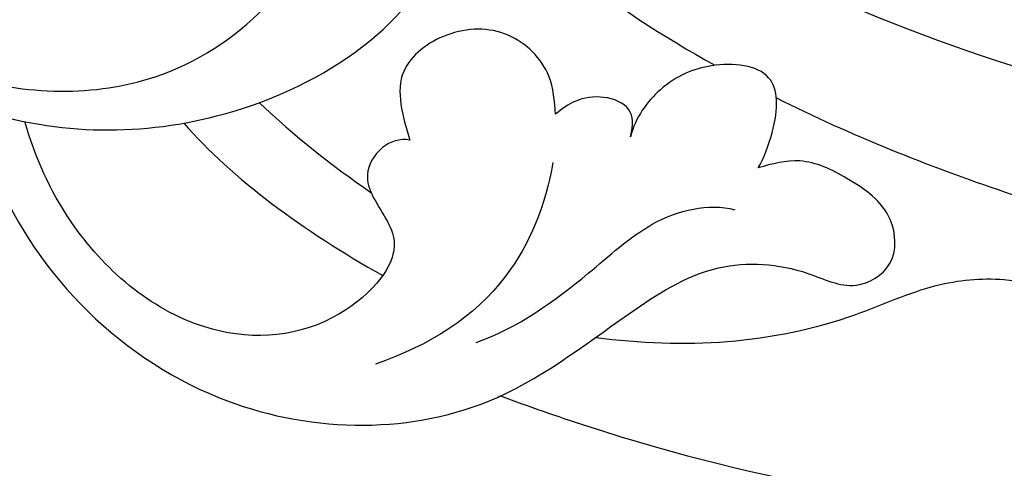
# Model space of a CAD drawing. Units: millimetres. Extents: x 1478 to 6518, y 3045 to 4233.
# Drawn here: x 2542 to 2583, y 3700 to 3718 of the extents above; entities that cross this region are included whole.
import ezdxf

# ---------------------------------------------------------------- set-up
doc = ezdxf.new("R2010")
doc.units = ezdxf.units.MM
doc.layers.add('H-08.木作(細線)', color=8, linetype='Continuous')

# ---------------------------------------------------------------- blocks, each defined once
blk = doc.blocks.new('SE-21042L-1.5-d')
at = {"layer": 'H-08.木作(細線)'}
for points, knots in [([(11956.908, 1910.693), (11957.485, 1907.558), (11957.782, 1901.837), (11958.639, 1892.298), (11968.241, 1884.238), (11980.561, 1883.852), (11988.083, 1888.622), (11989.356, 1892.916), (11989.06, 1894.103), (11987.639, 1894.162), (11986.918, 1893.854)], [0.04732921, 0.04732921, 0.04732921, 0.04732921, 0.06401181, 0.07658692, 0.0958769, 0.11105908, 0.12974462, 0.13181609, 0.13315451, 0.13625352, 0.13625352, 0.13625352, 0.13625352]), ([(11956.908, 1910.693), (11957.485, 1907.558), (11957.782, 1901.837), (11958.639, 1892.298), (11968.241, 1884.238), (11980.561, 1883.852), (11988.083, 1888.622), (11989.356, 1892.916), (11989.06, 1894.103), (11987.639, 1894.162), (11986.918, 1893.854)], [0.04732921, 0.04732921, 0.04732921, 0.04732921, 0.06401181, 0.07658692, 0.0958769, 0.11105908, 0.12974462, 0.13181609, 0.13315451, 0.13625352, 0.13625352, 0.13625352, 0.13625352]), ([(11958.919, 1894.997), (11960.259, 1891.296), (11967.163, 1885.845), (11978.595, 1885.573), (11985.19, 1892.453), (11985.415, 1901.144), (11982.006, 1904.393), (11980.168, 1905.399)], [0, 0, 0, 0, 0.01977039, 0.03221357, 0.04966653, 0.06201669, 0.07089506, 0.07089506, 0.07089506, 0.07089506]), ([(12074.544, 1897.885), (12064.349, 1889.842), (12037.539, 1879.662), (12012.832, 1885.273), (11998.617, 1892.627)], [0, 0, 0, 0, 0.0648496, 0.1262985, 0.1262985, 0.1262985, 0.1262985]), ([(11993.652, 1884.79), (11993.616, 1885.334), (11993.526, 1886.684), (11991.777, 1888.439), (11989.187, 1888.409), (11986.769, 1886.63), (11987.308, 1884.781), (11987.604, 1883.763)], [0, 0, 0, 0, 1.072939, 2.663158, 4.358647, 5.918338, 7.828425, 7.828425, 7.828425, 7.828425]), ([(11993.652, 1884.79), (11993.616, 1885.334), (11993.526, 1886.684), (11991.777, 1888.439), (11989.187, 1888.409), (11986.769, 1886.63), (11987.308, 1884.781), (11987.604, 1883.763)], [0, 0, 0, 0, 1.072939, 2.663158, 4.358647, 5.918338, 7.828425, 7.828425, 7.828425, 7.828425]), ([(12002.035, 1882.505), (12002.273, 1882.858), (12002.908, 1884.592), (12002.908, 1886.663), (12000.229, 1886.983), (11998.095, 1886.118), (11996.954, 1884.632), (11996.759, 1883.833)], [0, 0, 0, 0, 0.00207138, 0.00622315, 0.01094916, 0.01487098, 0.01806659, 0.01806659, 0.01806659, 0.01806659]), ([(12002.035, 1882.505), (12002.273, 1882.858), (12002.908, 1884.592), (12002.908, 1886.663), (12000.229, 1886.983), (11998.095, 1886.118), (11996.954, 1884.632), (11996.759, 1883.833)], [0, 0, 0, 0, 0.00207138, 0.00622315, 0.01094916, 0.01487098, 0.01806659, 0.01806659, 0.01806659, 0.01806659]), ([(11996.759, 1883.833), (11996.888, 1884.341), (11996.844, 1885.117), (11995.645, 1885.583), (11994.544, 1885.439), (11993.932, 1885.023), (11993.652, 1884.79)], [0, 0, 0, 0, 0.001642284, 0.003601729, 0.005582048, 0.007022329, 0.007022329, 0.007022329, 0.007022329]), ([(11996.759, 1883.833), (11996.888, 1884.341), (11996.844, 1885.117), (11995.645, 1885.583), (11994.544, 1885.439), (11993.932, 1885.023), (11993.652, 1884.79)], [0, 0, 0, 0, 0.001642284, 0.003601729, 0.005582048, 0.007022329, 0.007022329, 0.007022329, 0.007022329]), ([(11969.62, 1885.219), (11969.784, 1884.388), (11971.141, 1879.334), (11978.195, 1871.843), (11989.897, 1871.461), (11995.828, 1876.031), (12000.044, 1878.737), (12003.589, 1878.483), (12005.896, 1877.261), (12007.808, 1878.368), (12007.696, 1880.72), (12005.862, 1882.023), (12003.894, 1882.996), (12002.619, 1882.659), (12002.035, 1882.505)], [0.06528281, 0.06528281, 0.06528281, 0.06528281, 0.06937438, 0.09058067, 0.10832462, 0.11927367, 0.12601979, 0.1318616, 0.13512448, 0.13774054, 0.14065275, 0.14458796, 0.14788836, 0.15067313, 0.15067313, 0.15067313, 0.15067313]), ([(11969.62, 1885.219), (11969.784, 1884.388), (11971.141, 1879.334), (11978.195, 1871.843), (11989.897, 1871.461), (11995.828, 1876.031), (12000.044, 1878.737), (12003.589, 1878.483), (12005.896, 1877.261), (12007.808, 1878.368), (12007.696, 1880.72), (12005.862, 1882.023), (12003.894, 1882.996), (12002.619, 1882.659), (12002.035, 1882.505)], [0.06528281, 0.06528281, 0.06528281, 0.06528281, 0.06937438, 0.09058067, 0.10832462, 0.11927367, 0.12601979, 0.1318616, 0.13512448, 0.13774054, 0.14065275, 0.14458796, 0.14788836, 0.15067313, 0.15067313, 0.15067313, 0.15067313]), ([(11969.62, 1885.219), (11969.784, 1884.388), (11971.141, 1879.334), (11978.195, 1871.843), (11987.543, 1871.538), (11991.104, 1873.052), (11991.277, 1873.13)], [0.06528281, 0.06528281, 0.06528281, 0.06528281, 0.06937438, 0.09058067, 0.10832462, 0.10923743, 0.10923743, 0.10923743, 0.10923743]), ([(12002.817, 1885.393), (12005.889, 1883.829), (12022.159, 1877.178), (12039.022, 1875.526), (12052.164, 1877.641)], [0.02666238, 0.02666238, 0.02666238, 0.02666238, 0.04239869, 0.10705039, 0.10705039, 0.10705039, 0.10705039]), ([(11987.604, 1883.763), (11987.193, 1883.855), (11986.279, 1883.531), (11985.682, 1882.384), (11986.137, 1881.072), (11987.746, 1879.202), (11984.184, 1875.567), (11978.22, 1875.516), (11973.554, 1879.69), (11972.052, 1883.18), (11971.642, 1884.657)], [0, 0, 0, 0, 0.00170672, 0.00378068, 0.00548488, 0.00947889, 0.01619626, 0.02442931, 0.03535667, 0.04260861, 0.04260861, 0.04260861, 0.04260861]), ([(11987.604, 1883.763), (11987.193, 1883.855), (11986.279, 1883.531), (11985.682, 1882.384), (11986.137, 1881.072), (11987.228, 1879.804), (11986.761, 1878.618), (11986.432, 1878.159)], [0, 0, 0, 0, 0.00170672, 0.00378068, 0.00548488, 0.00947889, 0.01220156, 0.01220156, 0.01220156, 0.01220156]), ([(11993.523, 1882.797), (11993.222, 1881.021), (11991.629, 1877.259), (11988.36, 1875.254), (11986.103, 1874.487)], [0, 0, 0, 0, 0.00806812, 0.01862628, 0.01862628, 0.01862628, 0.01862628]), ([(11990.29, 1875.35), (11992.002, 1875.956), (11994.439, 1877.64), (11997.656, 1880.564), (11999.949, 1881.06), (12001.059, 1880.775)], [0, 0, 0, 0, 0.00867991, 0.01396879, 0.0200559, 0.0200559, 0.0200559, 0.0200559]), ([(11995.249, 1875.527), (11998.89, 1875.016), (12003.774, 1875.238), (12009.126, 1877.686), (12011.862, 1877.927), (12013.837, 1877.533), (12015.453, 1875.752), (12013.801, 1874.941), (12012.507, 1874.682)], [0.03506899, 0.03506899, 0.03506899, 0.03506899, 0.05239991, 0.0579943, 0.06250136, 0.06543398, 0.06731964, 0.07170864, 0.07170864, 0.07170864, 0.07170864]), ([(11995.249, 1875.527), (11998.89, 1875.016), (12003.774, 1875.238), (12009.126, 1877.686), (12011.862, 1877.927), (12013.837, 1877.533), (12015.453, 1875.752), (12013.801, 1874.941), (12012.507, 1874.682)], [0.03506899, 0.03506899, 0.03506899, 0.03506899, 0.05239991, 0.0579943, 0.06250136, 0.06543398, 0.06731964, 0.07170864, 0.07170864, 0.07170864, 0.07170864]), ([(11991.277, 1873.13), (11992.468, 1872.679), (12001.975, 1869.311), (12010.111, 1868.403), (12023.238, 1866.368), (12029.89, 1861.884), (12032.582, 1855.56), (12032.515, 1850.401), (12034.308, 1847.129), (12038.076, 1847.304), (12039.206, 1851.577), (12037.624, 1856.974), (12036.005, 1860.522), (12034.32, 1862.373)], [0.0310169, 0.0310169, 0.0310169, 0.0310169, 0.0362683, 0.0738369, 0.0867368, 0.099201, 0.111101, 0.1175595, 0.1233379, 0.1276469, 0.1326149, 0.1411116, 0.1528727, 0.1528727, 0.1528727, 0.1528727]), ([(11991.277, 1873.13), (11992.468, 1872.679), (12001.975, 1869.311), (12010.111, 1868.403), (12023.238, 1866.368), (12029.89, 1861.884), (12032.582, 1855.56), (12032.515, 1850.401), (12034.308, 1847.129), (12038.076, 1847.304), (12038.856, 1850.255), (12038.767, 1852.046), (12038.677, 1852.703)], [0.0310169, 0.0310169, 0.0310169, 0.0310169, 0.0362683, 0.0738369, 0.0867368, 0.099201, 0.111101, 0.1175595, 0.1233379, 0.1276469, 0.1326149, 0.1356148, 0.1356148, 0.1356148, 0.1356148]), ([(11991.277, 1873.13), (11992.468, 1872.679), (12001.975, 1869.311), (12010.111, 1868.403), (12023.238, 1866.368), (12029.89, 1861.884), (12032.582, 1855.56), (12032.515, 1850.401), (12034.308, 1847.129), (12038.076, 1847.304), (12038.856, 1850.255), (12038.767, 1852.046), (12038.677, 1852.703)], [0.0310169, 0.0310169, 0.0310169, 0.0310169, 0.0362683, 0.0738369, 0.0867368, 0.099201, 0.111101, 0.1175595, 0.1233379, 0.1276469, 0.1326149, 0.1356148, 0.1356148, 0.1356148, 0.1356148])]:
    blk.add_open_spline(points, degree=3, knots=knots, dxfattribs=at)
for points in [[(11988.623, 1895.949), (11992.056, 1892.19), (11996.025, 1889.196), (12000.271, 1886.768)], [(11988.623, 1895.949), (11992.056, 1892.19), (11996.025, 1889.196), (12000.271, 1886.768)], [(11981.367, 1885.368), (11982.809, 1883.99), (11984.35, 1882.734), (11985.973, 1881.611)], [(11978.236, 1884.543), (11980.223, 1882.203), (11983.143, 1880.055), (11986.432, 1878.159)], [(11978.236, 1884.543), (11980.223, 1882.203), (11983.143, 1880.055), (11986.432, 1878.159)]]:
    blk.add_open_spline(points, degree=3, dxfattribs=at)

msp = doc.modelspace()

# ---------------------------------------------------------------- block references
at = {"rotation": 0.44918893198572}
msp.add_blockref('SE-21042L-1.5-d', (-9414.556, 1735.487), dxfattribs=at)

doc.saveas('drawing.dxf')
